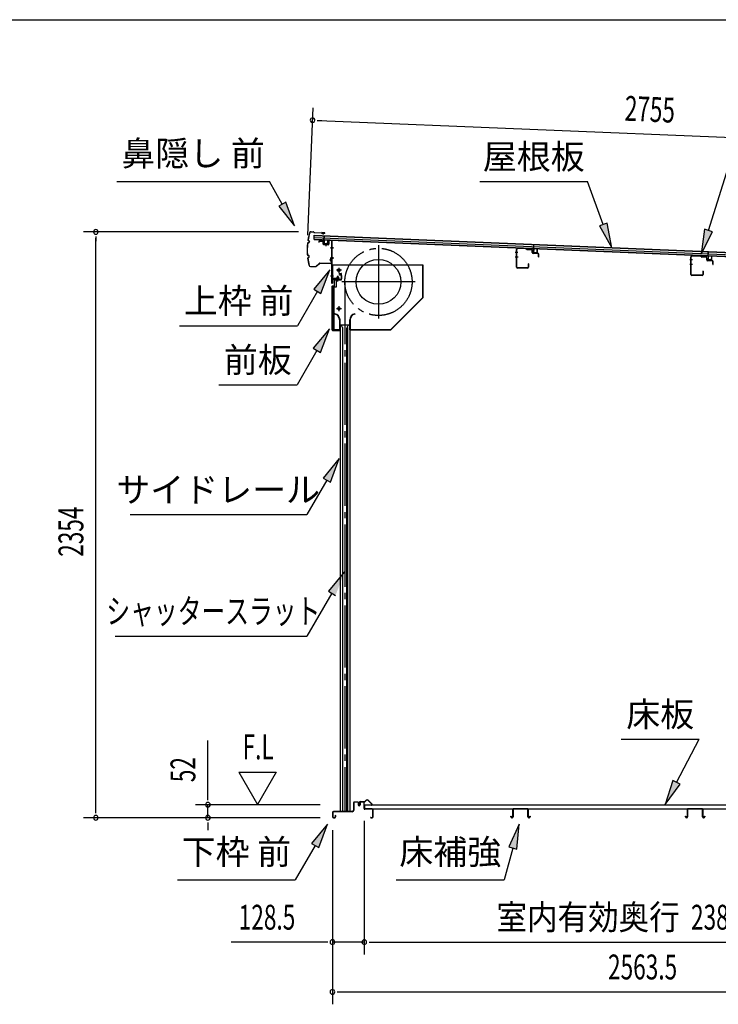
# Model space of a CAD drawing. Extents: x 543 to 20478, y 217 to 14052.
# Drawn here: x 9361 to 12167, y 10095 to 14052 of the extents above; entities that cross this region are included whole.
import ezdxf
from ezdxf.enums import TextEntityAlignment as Align

# ---------------------------------------------------------------- set-up
doc = ezdxf.new("R2010")
doc.units = 0
doc.header["$LTSCALE"] = 50
doc.header["$MEASUREMENT"] = 0
for name, pattern in [('1PL-ML', [23, 20, -1, 1, -1]), ('1PL-S', [4, 2.5, -0.5, 0.5, -0.5]), ('1PL-SL', [6.5, 5, -0.5, 0.5, -0.5]), ('HIDE-LL', [4, 3, -1])]:
    doc.linetypes.add(name, pattern=pattern)
for name, color, linetype in [('HIKIDASHI', 6, 'CONTINUOUS'), ('SUNPOU', 4, 'CONTINUOUS'), ('WAKUSEN-01', 50, 'CONTINUOUS'), ('もや', 2, 'CONTINUOUS'), ('サイドレ-ル', 3, 'CONTINUOUS'), ('シャッタ-', 6, 'CONTINUOUS'), ('スラット', 3, 'CONTINUOUS'), ('上枠前', 2, 'CONTINUOUS'), ('下枠前', 3, 'CONTINUOUS'), ('前板', 2, 'CONTINUOUS'), ('屋根35', 3, 'CONTINUOUS'), ('屋根桟', 5, 'CONTINUOUS'), ('床押さえ', 1, 'CONTINUOUS'), ('床板', 7, 'CONTINUOUS'), ('床補強', 3, 'CONTINUOUS'), ('鼻隠し前', 1, 'CONTINUOUS')]:
    doc.layers.add(name, color=color, linetype=linetype)
doc.styles.add('00', font='ROMANS', dxfattribs={"width": 0.666667, "bigfont": 'BIGFONT'})
doc.styles.add('01', font='ROMANS', dxfattribs={"height": 3, "bigfont": 'BIGFONT'})

msp = doc.modelspace()

# ---------------------------------------------------------------- linework, layer by layer
at = {"layer": 'HIKIDASHI'}
for p, q in [((12127.8, 13205.2), (12322.6, 13828.8)), ((9750.9, 13402.1), (10364.2, 13402.1)), ((10415.9, 13311.3), (10364.2, 13402.1)), ((11209, 13402.1), (11642.3, 13402.1)), ((11705.3, 13229.1), (11642.3, 13402.1)), ((10430.4, 13319.5), (10401.4, 13303)), ((10401.4, 13303), (10465.4, 13224.4)), ((10465.4, 13224.4), (10430.4, 13319.5)), ((11721, 13234.8), (11689.6, 13223.4)), ((11689.6, 13223.4), (11739.5, 13135.1)), ((11739.5, 13135.1), (11721, 13234.8)), ((12111.9, 13210.2), (12098, 13109.8)), ((12098, 13109.8), (12143.7, 13200.3)), ((12143.7, 13200.3), (12111.9, 13210.2)), ((10606.7, 13047.6), (10542.3, 12969.3)), ((10571.2, 12952.6), (10606.7, 13047.6)), ((10556.7, 12961), (10476.8, 12822.6)), ((10542.3, 12969.3), (10571.2, 12952.6)), ((10003.5, 12822.6), (10476.8, 12822.6)), ((10604.8, 12810.3), (10540.3, 12732)), ((10569.2, 12715.3), (10604.8, 12810.3)), ((10554.8, 12723.7), (10474.9, 12585.3)), ((10540.3, 12732), (10569.2, 12715.3)), ((10161.5, 12585.3), (10474.9, 12585.3)), ((10644.6, 12288.5), (10580.2, 12210.2)), ((10609, 12193.6), (10644.6, 12288.5)), ((10594.6, 12201.9), (10514.7, 12063.5)), ((10580.2, 12210.2), (10609, 12193.6)), ((9804.4, 12063.5), (10514.7, 12063.5)), ((10665.8, 11833.7), (10600.9, 11755.8)), ((10600.9, 11755.8), (10629.7, 11738.9)), ((10615.3, 11747.3), (10514.7, 11575.3)), ((9744.1, 11575.3), (10514.7, 11575.3)), ((11777.1, 11161.2), (12090.5, 11161.2)), ((11999.5, 10987.3), (12090.5, 11161.2)), ((11984.7, 10995), (11953.1, 10898.7)), ((11953.1, 10898.7), (12014.2, 10979.6)), ((12014.2, 10979.6), (11984.7, 10995)), ((10598, 10820.1), (10533.6, 10741.8)), ((10562.5, 10725.1), (10598, 10820.1)), ((11367.4, 10820.1), (11325.5, 10727.8)), ((11357.7, 10719.2), (11367.4, 10820.1)), ((10548, 10733.5), (10468.1, 10595.1)), ((10533.6, 10741.8), (10562.5, 10725.1)), ((11341.6, 10723.5), (11307.2, 10595.1)), ((11325.5, 10727.8), (11357.7, 10719.2)), ((9994.8, 10595.1), (10468.1, 10595.1)), ((10873.8, 10595.1), (11307.2, 10595.1))]:
    msp.add_line(p, q, dxfattribs=at)
for points in [[(10401.4, 13303), (10430.4, 13319.5), (10465.4, 13224.4)], [(11689.6, 13223.4), (11721, 13234.8), (11739.5, 13135.1)], [(12111.9, 13210.2), (12143.7, 13200.3), (12098, 13109.8)], [(10571.2, 12952.6), (10542.3, 12969.3), (10606.7, 13047.6)], [(10569.2, 12715.3), (10540.3, 12732), (10604.8, 12810.3)], [(10609, 12193.6), (10580.2, 12210.2), (10644.6, 12288.5)], [(10629.7, 11738.9), (10600.9, 11755.8), (10665.8, 11833.7)], [(11984.7, 10995), (12014.2, 10979.6), (11953.1, 10898.7)], [(10562.5, 10725.1), (10533.6, 10741.8), (10598, 10820.1)], [(11357.7, 10719.2), (11325.5, 10727.8), (11367.4, 10820.1)]]:
    msp.add_solid(points, dxfattribs=at)
at = {"layer": 'SUNPOU'}
for p, q in [((10517.9, 13186.5), (10539.2, 13698.5)), ((10555.8, 13647.8), (10574.6, 13647)), ((10562.1, 13647.5), (13266.4, 13535.4)), ((10481, 13199.4), (9616.8, 13199.4)), ((9666.8, 13180.7), (9666.8, 13161.9)), ((9666.8, 10870.5), (9666.8, 13174.4)), ((10116.8, 10922.7), (10116.8, 11155.6)), ((10241.8, 11028.6), (10316.8, 10898.7)), ((10241.8, 11028.6), (10391.8, 11028.6)), ((10391.8, 11028.6), (10316.8, 10898.7)), ((10116.8, 10916.4), (10116.8, 10935.2)), ((9666.8, 10864.2), (9666.8, 10883)), ((10567.8, 10897.7), (10066.8, 10897.7)), ((10116.8, 10845.5), (10116.8, 10897.7)), ((10567.8, 10845.5), (9616.8, 10845.5)), ((10567.8, 10845.5), (10066.8, 10845.5)), ((10116.8, 10826.7), (10116.8, 10808)), ((10116.8, 10820.5), (10116.8, 10795.5)), ((10745.3, 10833.5), (10745.3, 10295.5)), ((10745.3, 10833.5), (10745.3, 10295.5)), ((10617, 10795.5), (10617, 10095.5)), ((10617, 10795.5), (10617, 10295.5)), ((10592, 10345.5), (10209.9, 10345.5)), ((10598.3, 10345.5), (10579.5, 10345.5)), ((10745.3, 10345.5), (10617, 10345.5)), ((10764.1, 10345.5), (10782.8, 10345.5)), ((10764.1, 10345.5), (10782.8, 10345.5)), ((10770.3, 10345.5), (13108.3, 10345.5)), ((10770.3, 10345.5), (10795.3, 10345.5)), ((10635.8, 10145.5), (10654.5, 10145.5)), ((10642, 10145.5), (13155.5, 10145.5))]:
    msp.add_line(p, q, dxfattribs=at)
for centre, radius, start, end in [((10537.1, 13648.5), 9.37, 357.6256, 177.6256), ((10537.1, 13648.5), 9.37, 177.6256, 357.6256), ((9666.8, 13199.4), 9.38, 90, 270), ((9666.8, 13199.4), 9.38, 270, 90), ((10116.8, 10897.7), 9.38, 90, 270), ((10116.8, 10897.7), 9.38, 270, 90), ((9666.8, 10845.5), 9.38, 90, 270), ((9666.8, 10845.5), 9.38, 270, 90), ((10116.8, 10845.5), 9.38, 90, 270), ((10116.8, 10845.5), 9.38, 270, 90), ((10617, 10345.5), 9.38, 0, 180), ((10617, 10345.5), 9.38, 180, 0), ((10745.3, 10345.5), 9.38, 0, 180), ((10745.3, 10345.5), 9.38, 0, 180), ((10745.3, 10345.5), 9.38, 180, 0), ((10745.3, 10345.5), 9.38, 180, 0), ((10617, 10145.5), 9.38, 0, 180), ((10617, 10145.5), 9.38, 180, 0)]:
    msp.add_arc(centre, radius, start, end, dxfattribs=at)
at = {"layer": 'WAKUSEN-01'}
msp.add_line((542.5, 14052.5), (20477.5, 14052.5), dxfattribs=at)
at = {"layer": 'もや', "color": 6}
for p, q in [((11362.4, 13117.5), (11351.1, 13117.5)), ((11362.6, 13097.5), (11351.3, 13097.5)), ((12063.4, 13088), (12052.1, 13088)), ((12063.6, 13068), (12052.3, 13068))]:
    msp.add_line(p, q, dxfattribs=at)
at = {"layer": 'もや'}
for p, q in [((11356.1, 13057.7), (11356.1, 13129.3)), ((11357.3, 13057.7), (11357.3, 13129.3)), ((11395.3, 13132.2), (11360.5, 13133.5)), ((11395.2, 13131), (11360.5, 13132.3)), ((11398, 13128.6), (11395.9, 13130.7)), ((11398.9, 13129.4), (11396.7, 13131.5)), ((11416.6, 13128.5), (11399.5, 13129.1)), ((11416.5, 13127.3), (11399.5, 13127.9)), ((11419.4, 13117.3), (11419.4, 13124.3)), ((11420.6, 13117.3), (11420.6, 13124.3)), ((11441.6, 13113.6), (11423.5, 13114.3)), ((11441.5, 13112.4), (11423.5, 13113.1)), ((11444.4, 13099.1), (11444.4, 13109.4)), ((11445.6, 13099.1), (11445.6, 13109.4)), ((12057.1, 13028.2), (12057.1, 13099.8)), ((12058.3, 13028.2), (12058.3, 13099.8)), ((12096.3, 13102.7), (12061.5, 13104)), ((12096.2, 13101.5), (12061.5, 13102.8)), ((12099, 13099.1), (12096.9, 13101.2)), ((12099.9, 13099.9), (12097.7, 13102)), ((12117.6, 13099), (12100.5, 13099.6)), ((12117.5, 13097.8), (12100.5, 13098.4)), ((11403.9, 13070.9), (11403.9, 13057.7)), ((11405.1, 13070.9), (11405.1, 13057.7)), ((12120.4, 13087.8), (12120.4, 13094.8)), ((12121.6, 13087.8), (12121.6, 13094.8)), ((12142.6, 13084.1), (12124.5, 13084.8)), ((12142.5, 13082.9), (12124.5, 13083.6)), ((12145.4, 13069.6), (12145.4, 13079.9)), ((12146.6, 13069.6), (12146.6, 13079.9)), ((11400.9, 13054.7), (11360.3, 13054.7)), ((11400.9, 13053.5), (11360.3, 13053.5)), ((12101.9, 13025.2), (12061.3, 13025.2)), ((12101.9, 13024), (12061.3, 13024)), ((12104.9, 13041.4), (12104.9, 13028.2)), ((12106.1, 13041.4), (12106.1, 13028.2))]:
    msp.add_line(p, q, dxfattribs=at)
for centre, radius, start, end in [((11360.3, 13129.3), 4.2, 90, 180), ((11360.3, 13129.3), 3, 90, 180), ((11395.2, 13130), 1, 45, 87.8524), ((11395.2, 13130), 2.2, 45, 87.8524), ((11399.6, 13130.1), 2.2, 225, 267.9), ((11399.6, 13130.1), 1, 225, 267.9), ((11416.4, 13124.3), 3, 0, 87.9), ((11416.4, 13124.3), 4.2, 0, 87.9), ((11423.6, 13117.3), 4.2, 180, 267.9), ((11423.6, 13117.3), 3, 180, 267.9), ((11441.4, 13109.4), 3, 0, 87.9), ((11441.4, 13109.4), 4.2, 0, 87.9), ((11445, 13099.1), 0.6, 180, 0), ((12061.3, 13099.8), 4.2, 90, 180), ((12061.3, 13099.8), 3, 90, 180), ((12096.2, 13100.5), 1, 45, 87.8524), ((12096.2, 13100.5), 2.2, 45, 87.8524), ((12100.6, 13100.6), 2.2, 225, 267.9), ((12100.6, 13100.6), 1, 225, 267.9), ((12117.4, 13094.8), 3, 0, 87.9), ((12117.4, 13094.8), 4.2, 0, 87.9), ((11404.5, 13070.9), 0.6, 0, 180), ((12124.6, 13087.8), 4.2, 180, 267.9), ((12124.6, 13087.8), 3, 180, 267.9), ((12142.4, 13079.9), 3, 0, 87.9), ((12142.4, 13079.9), 4.2, 0, 87.9), ((12146, 13069.6), 0.6, 180, 0), ((11360.3, 13057.7), 4.2, 180, 270), ((11360.3, 13057.7), 3, 180, 270), ((11400.9, 13057.7), 4.2, 270, 0), ((11400.9, 13057.7), 3, 270, 0), ((12061.3, 13028.2), 4.2, 180, 270), ((12061.3, 13028.2), 3, 180, 270), ((12101.9, 13028.2), 4.2, 270, 0), ((12101.9, 13028.2), 3, 270, 0), ((12105.5, 13041.4), 0.6, 0, 180)]:
    msp.add_arc(centre, radius, start, end, dxfattribs=at)
at = {"layer": 'サイドレ-ル'}
for p, q in [((10647.6, 12825.8), (10647.6, 10870.5)), ((10647.6, 12825.8), (10686.6, 12825.8)), ((10658.8, 12812.4), (10652.1, 12825.8)), ((10675.4, 12812.4), (10682.1, 12825.8)), ((10686.6, 12825.8), (10686.6, 10870.5)), ((10657.1, 12815.8), (10657.1, 10870.5)), ((10658.8, 10870.5), (10658.8, 12812.4)), ((10675.4, 10870.5), (10675.4, 12812.4)), ((10677.1, 12815.8), (10677.1, 10870.5)), ((10686.6, 10870.5), (10647.6, 10870.5))]:
    msp.add_line(p, q, dxfattribs=at)
at = {"layer": 'シャッタ-', "color": 6, "linetype": '1PL-ML'}
for p, q in [((10802.1, 13146.3), (10802.1, 12851.3)), ((10643.1, 13055.8), (10643.1, 13035.8)), ((10949.6, 12998.8), (10654.6, 12998.8)), ((10643.1, 12900.8), (10643.1, 12880.8))]:
    msp.add_line(p, q, dxfattribs=at)
at = {"layer": 'シャッタ-'}
for p, q in [((10982.1, 13065.8), (10617.1, 13065.8)), ((10617.1, 13065.8), (10617.1, 13013.8)), ((10980.5, 12936.4), (10980.5, 13065.8)), ((10982.1, 12935.8), (10982.1, 13065.8)), ((10617.1, 13013.8), (10632.1, 13013.8)), ((10632.1, 13013.8), (10632.1, 12977.8)), ((10619.1, 12977.8), (10619.1, 12805.8)), ((10632.1, 12977.8), (10619.1, 12977.8)), ((10851.5, 12807.4), (10980.5, 12936.4)), ((10852.1, 12805.8), (10982.1, 12935.8)), ((10627.1, 12870.8), (10626.8, 12869.2)), ((10707.1, 12870.8), (10707.4, 12869.2)), ((10646, 12845.7), (10646, 12807.4)), ((10647.6, 12805.8), (10647.6, 12845.8)), ((10686.6, 12805.8), (10686.6, 12845.8)), ((10688.2, 12845.7), (10688.2, 12807.4)), ((10619.1, 12807.4), (10646, 12807.4)), ((10619.1, 12805.8), (10647.6, 12805.8)), ((10686.6, 12805.8), (10852.1, 12805.8)), ((10688.2, 12807.4), (10851.5, 12807.4))]:
    msp.add_line(p, q, dxfattribs=at)
at = {"layer": 'シャッタ-', "color": 6}
for p, q in [((10653.1, 13045.8), (10633.1, 13045.8)), ((10653.1, 12890.8), (10633.1, 12890.8))]:
    msp.add_line(p, q, dxfattribs=at)
at = {"layer": 'シャッタ-'}
for centre, radius in [((10802.1, 12998.8), 90), ((10643.1, 13045.8), 5), ((10643.1, 12890.8), 5)]:
    msp.add_circle(centre, radius, dxfattribs=at)
for centre, radius, start, end in [((10622, 12845.7), 24, 0.2232, 78.4874), ((10622, 12845.7), 25.6, 0.2161, 78.4874), ((10712.2, 12845.7), 25.6, 101.5126, 179.7839), ((10712.2, 12845.7), 24, 101.5126, 179.7768)]:
    msp.add_arc(centre, radius, start, end, dxfattribs=at)
at = {"layer": 'スラット', "color": 6, "linetype": '1PL-SL'}
msp.add_line((10667.1, 12998.8), (10667.1, 10870.5), dxfattribs=at)
msp.add_circle((10802.1, 12998.8), 135, dxfattribs=at)
at = {"layer": '上枠前'}
for p, q in [((10563.1, 13161.1), (10563.1, 13158.3)), ((10563.1, 13158.3), (10564.1, 13158.3)), ((10564.1, 13158.3), (10564.1, 13161.1)), ((10566.3, 13164.1), (10577.3, 13163.5)), ((10566.3, 13163.1), (10577.2, 13162.5)), ((10579.1, 13160.5), (10579.1, 13151.3)), ((10580.1, 13160.5), (10580.1, 13151.3)), ((10581, 13149.3), (10600, 13148.1)), ((10581.1, 13150.3), (10600.1, 13149.1)), ((10590.6, 13152.1), (10590.6, 13142.8)), ((10601.1, 13163.8), (10601.1, 13150.1)), ((10602.1, 13163.8), (10602.1, 13150.1)), ((10604.2, 13165.8), (10613.3, 13165.2)), ((10604.3, 13166.8), (10613.3, 13166.2)), ((10615, 12993.8), (10615, 13163.3)), ((10616, 12993.8), (10616, 13163.3)), ((10620.4, 13136.2), (10609.4, 13136.2)), ((10609.7, 13136.2), (10620.7, 13136.2)), ((10620.9, 13136.2), (10609.9, 13136.2)), ((10610, 13136.2), (10621, 13136.2)), ((10610.9, 13136.2), (10619.7, 13136.2)), ((10610, 13096.2), (10621, 13096.2)), ((10610, 13093.8), (10621, 13093.8)), ((10610, 13022.8), (10621, 13022.8)), ((10639, 13002), (10639, 13022.8)), ((10650, 13026.8), (10646, 13026.8)), ((10646, 13025.8), (10646, 13026.8)), ((10650, 13025.8), (10646, 13025.8)), ((10652, 13023.8), (10652, 13010.8)), ((10653, 13023.8), (10653, 13010.8)), ((10653, 13021.9), (10653, 13012.6)), ((10617, 13005.8), (10617, 12993.8)), ((10650, 13008.8), (10619, 13008.8)), ((10650, 13008.8), (10619, 13008.8)), ((10650, 13007.8), (10619, 13007.8)), ((10633.3, 13007.3), (10633.8, 13007.8)), ((10644.8, 13007.3), (10633.3, 13007.3)), ((10644.3, 13010.1), (10633.8, 13010.1)), ((10633.8, 13008.8), (10644.2, 13008.8)), ((10633.8, 13008.6), (10633.8, 13007.8)), ((10644.2, 13008.6), (10633.8, 13008.6)), ((10634.5, 13017.1), (10634.5, 13010.1)), ((10642.5, 13018.1), (10635.5, 13018.1)), ((10636, 13018.1), (10636, 13007.3)), ((10637, 13018.1), (10637, 13007.3)), ((10641, 13018.1), (10641, 13007.3)), ((10642, 13018.1), (10642, 13007.3)), ((10643.5, 13010.1), (10643.5, 13017.1)), ((10644.2, 13007.8), (10644.2, 13008.6)), ((10644.8, 13007.3), (10644.2, 13007.8))]:
    msp.add_line(p, q, dxfattribs=at)
at = {"layer": '上枠前', "color": 6, "linetype": '1PL-S'}
msp.add_line((10610.1, 13022.8), (10621.1, 13022.8), dxfattribs=at)
at = {"layer": '上枠前'}
for centre, radius, start, end in [((10566.1, 13161.1), 3, 86.5, 180), ((10566.1, 13161.1), 2, 86.5, 180), ((10577.1, 13160.5), 2, 0, 86.5), ((10577.1, 13160.5), 3, 0, 86.5), ((10581.1, 13151.3), 2, 180, 266.5), ((10581.1, 13151.3), 1, 180, 266.5), ((10600.1, 13150.1), 2, 266.5, 0), ((10600.1, 13150.1), 1, 266.5, 0), ((10604.1, 13163.8), 3, 86.5, 180), ((10604.1, 13163.8), 2, 86.5, 180), ((10613, 13163.3), 2, 0, 84.3595), ((10613, 13163.3), 3, 0, 84.3595), ((10650, 13023.8), 3, 0, 90), ((10650, 13023.8), 2, 0, 90), ((10616, 12993.8), 1, 180, 0), ((10619, 13005.8), 3, 90, 180), ((10619, 13005.8), 2, 90, 180), ((10633.8, 13009.3), 0.75, 90, 270), ((10635.5, 13017.1), 1, 90, 180), ((10642.5, 13017.1), 1, 0, 90), ((10644.3, 13009.3), 0.75, 270, 90), ((10650, 13010.8), 2, 270, 0), ((10650, 13010.8), 3, 270, 0)]:
    msp.add_arc(centre, radius, start, end, dxfattribs=at)
at = {"layer": '下枠前'}
for p, q in [((10701.8, 10905.8), (10701.8, 10875.5)), ((10703, 10905.8), (10703, 10875.5)), ((10705, 10909), (10718.5, 10909)), ((10719.6, 10907.8), (10705, 10907.8)), ((10718.5, 10909), (10719.6, 10909)), ((10720.6, 10906.8), (10720.6, 10897)), ((10721.8, 10906.8), (10721.8, 10897)), ((10726.8, 10907.3), (10726.8, 10899)), ((10726.8, 10902.1), (10726.8, 10897)), ((10728, 10907.3), (10728, 10897)), ((10743.1, 10909.5), (10729, 10909.5)), ((10741.3, 10908.3), (10729, 10908.3)), ((10743.1, 10908.3), (10730.5, 10908.3)), ((10744.1, 10882.5), (10744.1, 10907.3)), ((10745.3, 10882.5), (10745.3, 10907.3)), ((10617.8, 10867.3), (10617.8, 10848.7)), ((10619, 10867.3), (10619, 10848.7)), ((10696.8, 10870.5), (10621, 10870.5)), ((10696.8, 10869.3), (10621, 10869.3)), ((10621, 10846.7), (10626.6, 10846.7)), ((10621, 10846.7), (10626.6, 10846.7)), ((10621, 10845.5), (10626.6, 10845.5)), ((10621, 10845.5), (10626.6, 10845.5)), ((10628.6, 10854.4), (10628.6, 10848.7)), ((10629.8, 10854.4), (10629.8, 10848.7)), ((10695.2, 10870.5), (10654.5, 10870.5)), ((10777.1, 10880.5), (10747.3, 10880.5)), ((10748.3, 10879.3), (10747.3, 10879.3)), ((10777.1, 10879.3), (10748.3, 10879.3)), ((10770.9, 10846.7), (10777.1, 10846.7)), ((10770.9, 10845.5), (10777.1, 10845.5)), ((10779.1, 10848.7), (10779.1, 10877.3)), ((10780.3, 10848.7), (10780.3, 10877.3)), ((10780.3, 10848.7), (10780.3, 10877.3))]:
    msp.add_line(p, q, dxfattribs=at)
for centre, radius, start, end in [((10705, 10905.8), 3.2, 90, 180), ((10705, 10905.8), 2, 90, 180), ((10719.6, 10906.8), 2.2, 0, 90), ((10719.6, 10906.8), 1, 0, 90), ((10724.3, 10897), 3.7, 180, 270), ((10724.3, 10897), 2.5, 180, 270), ((10724.3, 10897), 2.5, 270, 0), ((10724.3, 10897), 3.7, 270, 0), ((10729, 10907.3), 2.2, 90, 180), ((10729, 10907.3), 1, 90, 180), ((10743.1, 10907.3), 2.2, 0, 90), ((10743.1, 10907.3), 1, 0, 90), ((10747.3, 10882.5), 3.2, 180, 270), ((10747.3, 10882.5), 2, 180, 270), ((10621, 10867.3), 3.2, 90, 180), ((10621, 10848.7), 3.2, 180, 270), ((10621, 10848.7), 3.2, 180, 270), ((10621, 10867.3), 2, 90, 180), ((10621, 10848.7), 2, 180, 270), ((10621, 10848.7), 2, 180, 270), ((10626.6, 10848.7), 3.2, 270, 0), ((10626.6, 10848.7), 2, 270, 0), ((10629.2, 10854.4), 0.6, 90, 180), ((10629.2, 10854.4), 0.6, 0, 90), ((10696.8, 10875.5), 5, 270, 0), ((10696.8, 10875.5), 6.2, 270, 0), ((10770.9, 10846.1), 0.6, 90, 180), ((10770.9, 10846.1), 0.6, 180, 270), ((10777.1, 10877.3), 3.2, 0, 90), ((10777.1, 10848.7), 2, 270, 0), ((10777.1, 10848.7), 3.2, 270, 0), ((10777.1, 10877.3), 2, 0, 84.2608)]:
    msp.add_arc(centre, radius, start, end, dxfattribs=at)
at = {"layer": '下枠前', "color": 6, "linetype": 'HIDE-LL'}
msp.add_arc((10777.1, 10877.3), 2, 84.2608, 90, dxfattribs=at)
at = {"layer": '前板', "color": 2}
for p, q in [((10643.5, 13033), (10652, 13033)), ((10643.5, 13033), (10643.5, 13032.5)), ((10643.5, 13032.5), (10652, 13032.5)), ((10653, 13008.5), (10653, 13031.5)), ((10653.5, 13008.5), (10653.5, 13031.5)), ((10616, 12805.5), (10616, 12981)), ((10616, 12980), (10621, 12980)), ((10616.5, 12981), (10616.5, 12980)), ((10616.5, 12806), (10616.5, 12980)), ((10617.5, 12982.5), (10624, 12982.5)), ((10617.5, 12982), (10624, 12982)), ((10625, 12983.5), (10625, 13006)), ((10625.5, 12983.5), (10625.5, 13006)), ((10626.5, 13007.5), (10652, 13007.5)), ((10626.5, 13007), (10652, 13007)), ((10639, 13000.3), (10639, 13011.6)), ((10624, 12809), (10624, 12977)), ((10616, 12806), (10621, 12806)), ((10616.5, 12806), (10616.5, 12805.5)), ((10617.5, 12804.5), (10645.4, 12804.5)), ((10617.5, 12804), (10620, 12804)), ((10617.6, 12804), (10645.4, 12804)), ((10622.5, 12804), (10622.5, 12804.5)), ((10625, 12807.1), (10625, 12801.5)), ((10627.5, 12804), (10627.5, 12804.5)), ((10637.9, 12804.5), (10637.9, 12805)), ((10637.9, 12805), (10645.4, 12805))]:
    msp.add_line(p, q, dxfattribs=at)
for centre, radius, start, end in [((10652, 13031.5), 1.5, 0, 90), ((10652, 13031.5), 1, 0, 90), ((10617.5, 12981), 1.5, 90, 180), ((10617.5, 12981), 1, 90, 180), ((10621, 12977), 3, 0, 90), ((10624, 12983.5), 1, 270, 0), ((10624, 12983.5), 1.5, 270, 0), ((10626.5, 13006), 1.5, 90, 180), ((10626.5, 13006), 1, 90, 180), ((10652, 13008.5), 1.5, 270, 0), ((10652, 13008.5), 1, 270, 0), ((10617.5, 12805.5), 1.5, 180, 270), ((10617.5, 12805.5), 1, 180, 270), ((10621, 12809), 3, 270, 0), ((10645.4, 12804.5), 0.5, 270, 90)]:
    msp.add_arc(centre, radius, start, end, dxfattribs=at)
at = {"layer": '屋根35'}
for p, q in [((10543.3, 13168.8), (10544, 13186.7)), ((10543.3, 13168.8), (10544, 13186.7)), ((10544, 13186.7), (13239.2, 13075)), ((10544, 13185.2), (13214.2, 13074.5)), ((10543.3, 13170.3), (13213.6, 13059.5)), ((10543.3, 13168.8), (13238.5, 13057)), ((10543.6, 13176.7), (13213.8, 13066))]:
    msp.add_line(p, q, dxfattribs=at)
at = {"layer": '屋根桟', "color": 2}
for p, q in [((10583.2, 13166.8), (10583.9, 13183.6)), ((10583.9, 13183.6), (10584.9, 13183.5)), ((10584.2, 13165.1), (10584.9, 13183.5)), ((10563.2, 13166.9), (10563.3, 13167.9)), ((10563.2, 13166.9), (10582.2, 13166.1)), ((10563.3, 13167.9), (10582.3, 13167.1)), ((10566.2, 13166.9), (10567.9, 13165.7)), ((10566.8, 13167.7), (10568.5, 13166.5)), ((10570.6, 13165.7), (10574.6, 13165.5)), ((10570.6, 13164.7), (10574.6, 13164.5)), ((10578.6, 13167.2), (10576.9, 13166.1)), ((10579.2, 13166.4), (10577.4, 13165.3)), ((10583.2, 13165.1), (10582.6, 13152.1)), ((10584.2, 13165.1), (10583.6, 13152.1)), ((10584.5, 13150), (10596.5, 13149.5)), ((10584.6, 13151), (10596.6, 13150.5)), ((10586.9, 13150.9), (10587, 13152.7)), ((10587, 13152.7), (10594.4, 13152.4)), ((10588.1, 13150.9), (10588.2, 13152.7)), ((10593.1, 13150.7), (10593.2, 13152.5)), ((10594.3, 13150.6), (10594.4, 13152.4)), ((10597.6, 13151.5), (10598.2, 13164.5)), ((10598.2, 13164.5), (10599.2, 13164.4)), ((10598.6, 13151.4), (10599.2, 13164.4)), ((11425, 13131.9), (11425.7, 13148.7)), ((11425.7, 13148.7), (11426.7, 13148.6)), ((11425.9, 13130.2), (11426.7, 13148.6)), ((11405, 13133), (11424, 13132.2)), ((11405, 13132), (11405, 13133)), ((11405, 13132), (11424, 13131.2)), ((11407.9, 13132), (11409.6, 13130.8)), ((11408.5, 13132.8), (11410.2, 13131.6)), ((11412.4, 13130.8), (11416.4, 13130.6)), ((11412.4, 13129.8), (11416.3, 13129.6)), ((11420.4, 13132.3), (11418.6, 13131.2)), ((11420.9, 13131.4), (11419.1, 13130.4)), ((11424.9, 13130.2), (11424.4, 13117.2)), ((11425.9, 13130.2), (11425.4, 13117.2)), ((11426.3, 13115.1), (11438.3, 13114.6)), ((11426.4, 13116.1), (11438.4, 13115.6)), ((11428.7, 13116), (11428.7, 13117.8)), ((11428.7, 13117.8), (11436.1, 13117.5)), ((11429.9, 13116), (11429.9, 13117.8)), ((11434.9, 13115.8), (11434.9, 13117.6)), ((11436.1, 13115.7), (11436.1, 13117.5)), ((11439.4, 13116.6), (11439.9, 13129.6)), ((11439.9, 13129.6), (11440.9, 13129.5)), ((11440.4, 13116.5), (11440.9, 13129.5)), ((12105.9, 13104), (12124.9, 13103.2)), ((12105.9, 13103), (12105.9, 13104)), ((12105.9, 13103), (12124.9, 13102.2)), ((12108.8, 13102.9), (12110.5, 13101.7)), ((12109.4, 13103.7), (12111.1, 13102.5)), ((12113.3, 13101.7), (12117.3, 13101.6)), ((12113.3, 13100.7), (12117.2, 13100.6)), ((12121.3, 13103.2), (12119.5, 13102.2)), ((12121.8, 13102.4), (12120, 13101.3)), ((12125.8, 13101.1), (12125.3, 13088.1)), ((12125.9, 13102.9), (12126.6, 13119.6)), ((12126.8, 13101.1), (12126.3, 13088.1)), ((12126.6, 13119.6), (12127.6, 13119.6)), ((12126.8, 13101.1), (12127.6, 13119.6)), ((12140.3, 13087.5), (12140.8, 13100.5)), ((12140.8, 13100.5), (12141.8, 13100.5)), ((12141.3, 13087.5), (12141.8, 13100.5)), ((12127.2, 13086.1), (12139.2, 13085.6)), ((12127.3, 13087.1), (12139.2, 13086.6)), ((12129.6, 13087), (12129.6, 13088.8)), ((12129.6, 13088.8), (12137, 13088.5)), ((12130.8, 13086.9), (12130.8, 13088.7)), ((12135.8, 13086.7), (12135.8, 13088.5)), ((12137, 13086.7), (12137, 13088.5))]:
    msp.add_line(p, q, dxfattribs=at)
for centre, radius, start, end in [((10570.8, 13169.7), 5, 233.9356, 267.6256), ((10570.8, 13169.7), 4, 233.9356, 267.6256), ((10574.8, 13169.5), 4, 267.6256, 301.3157), ((10574.8, 13169.5), 5, 267.6256, 301.3157), ((10582.2, 13165.1), 1, 357.6256, 87.6256), ((10582.2, 13165.1), 2, 357.6256, 87.6256), ((10584.6, 13152), 2, 177.6256, 267.6256), ((10584.6, 13152), 1, 177.6256, 267.6256), ((10587.1, 13150.9), 1, 267.6256, 357.6256), ((10594.1, 13150.6), 1, 177.6256, 267.6256), ((10596.6, 13151.5), 2, 267.6256, 357.6256), ((10596.6, 13151.5), 1, 267.6256, 357.6256), ((11412.6, 13134.8), 5, 233.9356, 267.6256), ((11412.6, 13134.8), 4, 233.9356, 267.6256), ((11416.6, 13134.6), 5, 267.6256, 301.3157), ((11416.6, 13134.6), 4, 267.6256, 301.3157), ((11423.9, 13130.2), 2, 357.6256, 87.6256), ((11423.9, 13130.2), 1, 357.6256, 87.6256), ((11426.4, 13117.1), 2, 177.6256, 267.6256), ((11426.4, 13117.1), 1, 177.6256, 267.6256), ((11428.9, 13116), 1, 267.6256, 357.6256), ((11435.9, 13115.7), 1, 177.6256, 267.6256), ((11438.4, 13116.6), 2, 267.6256, 357.6256), ((11438.4, 13116.6), 1, 267.6256, 357.6256), ((12113.5, 13105.7), 5, 233.9356, 267.6256), ((12113.5, 13105.7), 4, 233.9356, 267.6256), ((12117.4, 13105.6), 5, 267.6256, 301.3157), ((12117.4, 13105.6), 4, 267.6256, 301.3157), ((12124.8, 13101.2), 2, 357.6256, 87.6256), ((12124.8, 13101.2), 1, 357.6256, 87.6256), ((12127.3, 13088.1), 2, 177.6256, 267.6256), ((12127.3, 13088.1), 1, 177.6256, 267.6256), ((12129.8, 13087), 1, 267.6256, 357.6256), ((12136.8, 13086.7), 1, 177.6256, 267.6256), ((12139.3, 13087.6), 2, 267.6256, 357.6256), ((12139.3, 13087.6), 1, 267.6256, 357.6256)]:
    msp.add_arc(centre, radius, start, end, dxfattribs=at)
at = {"layer": '床押さえ'}
for p, q in [((10725.3, 10904.3), (10725.3, 10907.5)), ((10725.3, 10904.3), (10726.1, 10904.3)), ((10725.9, 10904.3), (10726.1, 10904.3)), ((10726.1, 10904.3), (10726.1, 10907.5)), ((10728.1, 10910.3), (10746.5, 10910.3)), ((10728.1, 10909.5), (10746.5, 10909.5)), ((10747.9, 10910.9), (10752.6, 10915.6)), ((10748.5, 10910.3), (10753.2, 10915)), ((10760.3, 10915), (10775.8, 10899.5)), ((10760.8, 10915.6), (10776.4, 10900.1)), ((10774.4, 10896.1), (10769.2, 10896.1)), ((10769.2, 10896.1), (10769.2, 10895.3)), ((10774.4, 10895.3), (10769.2, 10895.3))]:
    msp.add_line(p, q, dxfattribs=at)
for centre, radius, start, end in [((10728.1, 10907.5), 2.8, 90, 180), ((10728.1, 10907.5), 2, 90, 180), ((10746.5, 10912.3), 2, 270, 315), ((10746.5, 10912.3), 2.8, 270, 315), ((10756.7, 10911.5), 5.8, 45, 135), ((10756.7, 10911.5), 5, 45, 135), ((10774.4, 10898.1), 2.8, 270, 45), ((10774.4, 10898.1), 2, 270, 45)]:
    msp.add_arc(centre, radius, start, end, dxfattribs=at)
at = {"layer": '床板'}
for p, q in [((10746.6, 10897.7), (13132.1, 10897.7)), ((10746.6, 10897.7), (10746.6, 10880.7)), ((10746.6, 10880.7), (13132.1, 10880.7))]:
    msp.add_line(p, q, dxfattribs=at)
at = {"layer": '床補強'}
for p, q in [((11334, 10849.2), (11334, 10851.5)), ((11334, 10851.5), (11335.2, 10851.5)), ((11335.2, 10851.5), (11335.2, 10849.2)), ((11337.7, 10846.7), (11339.3, 10846.7)), ((11339.3, 10845.5), (11337.7, 10845.5)), ((11341.8, 10849.2), (11341.8, 10878)), ((11343, 10866.7), (11341.8, 10866.7)), ((11343, 10878), (11343, 10849.2)), ((11345.5, 10881.7), (11400.1, 10881.7)), ((11400.1, 10880.5), (11345.5, 10880.5)), ((11402.6, 10849.2), (11402.6, 10878)), ((11403.8, 10866.7), (11402.6, 10866.7)), ((11403.8, 10878), (11403.8, 10849.2)), ((11406.3, 10846.7), (11407.9, 10846.7)), ((11407.9, 10845.5), (11406.3, 10845.5)), ((11410.4, 10849.2), (11410.4, 10851.5)), ((11410.4, 10851.5), (11411.6, 10851.5)), ((11411.6, 10851.5), (11411.6, 10849.2)), ((12035, 10849.2), (12035, 10851.5)), ((12035, 10851.5), (12036.2, 10851.5)), ((12036.2, 10851.5), (12036.2, 10849.2)), ((12038.7, 10846.7), (12040.3, 10846.7)), ((12040.3, 10845.5), (12038.7, 10845.5)), ((12042.8, 10849.2), (12042.8, 10878)), ((12044, 10866.7), (12042.8, 10866.7)), ((12044, 10878), (12044, 10849.2)), ((12046.5, 10881.7), (12101.1, 10881.7)), ((12101.1, 10880.5), (12046.5, 10880.5)), ((12103.6, 10849.2), (12103.6, 10878)), ((12104.8, 10866.7), (12103.6, 10866.7)), ((12104.8, 10878), (12104.8, 10849.2)), ((12107.3, 10846.7), (12108.9, 10846.7)), ((12108.9, 10845.5), (12107.3, 10845.5)), ((12111.4, 10849.2), (12111.4, 10851.5)), ((12111.4, 10851.5), (12112.6, 10851.5)), ((12112.6, 10851.5), (12112.6, 10849.2))]:
    msp.add_line(p, q, dxfattribs=at)
for centre, radius, start, end in [((11337.7, 10849.2), 3.7, 180, 270), ((11337.7, 10849.2), 2.5, 180, 270), ((11339.3, 10849.2), 2.5, 270, 0), ((11339.3, 10849.2), 3.7, 270, 0), ((11345.5, 10878), 3.7, 90, 180), ((11345.5, 10878), 2.5, 90, 180), ((11400.1, 10878), 3.7, 0, 90), ((11400.1, 10878), 2.5, 0, 90), ((11406.3, 10849.2), 3.7, 180, 270), ((11406.3, 10849.2), 2.5, 180, 270), ((11407.9, 10849.2), 2.5, 270, 0), ((11407.9, 10849.2), 3.7, 270, 0), ((12038.7, 10849.2), 3.7, 180, 270), ((12038.7, 10849.2), 2.5, 180, 270), ((12040.3, 10849.2), 2.5, 270, 0), ((12040.3, 10849.2), 3.7, 270, 0), ((12046.5, 10878), 3.7, 90, 180), ((12046.5, 10878), 2.5, 90, 180), ((12101.1, 10878), 3.7, 0, 90), ((12101.1, 10878), 2.5, 0, 90), ((12107.3, 10849.2), 3.7, 180, 270), ((12107.3, 10849.2), 2.5, 180, 270), ((12108.9, 10849.2), 2.5, 270, 0), ((12108.9, 10849.2), 3.7, 270, 0)]:
    msp.add_arc(centre, radius, start, end, dxfattribs=at)
at = {"layer": '鼻隠し前'}
for p, q in [((10531.1, 13200.4), (10540.6, 13200.3)), ((10531.1, 13200.4), (10540.6, 13200.3)), ((10531.1, 13199.9), (10540.6, 13199.8)), ((10542.3, 13198.9), (10542.9, 13197.8)), ((10542.7, 13199.1), (10543.3, 13198.1)), ((10545, 13197.2), (10585.4, 13196.5)), ((10545, 13196.7), (10585.4, 13196)), ((10574.8, 13192.9), (10575, 13193.3)), ((10578.7, 13191.3), (10574.8, 13192.9)), ((10585.4, 13196.5), (10574.9, 13196.6)), ((10578.9, 13191.7), (10575, 13193.3)), ((10580.6, 13191.8), (10585.9, 13194.1)), ((10586.2, 13193.7), (10580.9, 13191.4)), ((10519.2, 13156), (10522.2, 13156.6)), ((10519.3, 13155.6), (10522.3, 13156.1)), ((10520.4, 13164.8), (10523.2, 13163.5)), ((10520.6, 13165.3), (10523.4, 13163.9)), ((10524.2, 13161.4), (10523.8, 13158.3)), ((10524.7, 13161.3), (10524.3, 13158.2)), ((10518.2, 13105.3), (10521.3, 13104.6)), ((10518.4, 13105.8), (10521.4, 13105.1)), ((10519.1, 13096.5), (10522, 13097.7)), ((10523.1, 13099.7), (10522.8, 13102.9)), ((10523.6, 13099.8), (10523.3, 13102.9)), ((10519.4, 13096), (10522.2, 13097.3)), ((10528.6, 13061), (10534.4, 13060.9)), ((10528.6, 13060.5), (10534.4, 13060.4)), ((10528.6, 13060.5), (10549.4, 13060.1)), ((10534.4, 13060.9), (10549.4, 13060.6)), ((10550.8, 13061.1), (10564.7, 13073.6)), ((10551.1, 13060.7), (10565.1, 13073.3)), ((10566.2, 13074.3), (10580.7, 13074)), ((10566.2, 13074.3), (10610.8, 13073.5)), ((10566.4, 13073.8), (10580.7, 13073.5)), ((10566.4, 13073.8), (10610.8, 13073)), ((10607.7, 13085.6), (10609.4, 13081.8)), ((10610, 13093.2), (10607.8, 13087.8)), ((10608.2, 13087.6), (10610.5, 13092.9)), ((10608.2, 13085.8), (10609.8, 13082)), ((10609.4, 13081.8), (10609.8, 13082)), ((10612.3, 13092.4), (10612.9, 13075.5)), ((10613.4, 13075.6), (10612.8, 13092.4)), ((10612.9, 13089.6), (10613.4, 13075.6))]:
    msp.add_line(p, q, dxfattribs=at)
for centre, radius, start, end in [((10765.6, 13126.2), 250, 163.6602, 170.5968), ((10765.6, 13126.2), 249.5, 163.6602, 170.5855), ((10531, 13194.9), 5.5, 88.9561, 163.6602), ((10531, 13194.9), 5, 88.9561, 163.6602), ((10540.6, 13197.8), 2.5, 32.6462, 88.9561), ((10540.6, 13197.8), 2, 32.6462, 88.9561), ((10545, 13199.2), 2.5, 212.6462, 268.9561), ((10545, 13199.2), 2, 212.6462, 268.9561), ((10579.6, 13193.6), 2.5, 247.1547, 299.2823), ((10579.6, 13193.6), 2, 247.1547, 299.2823), ((10585.4, 13195), 1.5, 304.4938, 88.9561), ((10585.4, 13195), 1, 304.4938, 88.9561), ((10765.6, 13126.2), 250, 173.5312, 184.3839), ((10765.6, 13126.2), 249.5, 173.5425, 184.37), ((10519.6, 13153.6), 2.5, 100.4987, 162.8919), ((10519.6, 13153.6), 2, 100.4987, 161.6311), ((10521.5, 13167.1), 2.5, 181.2429, 243.6288), ((10521.5, 13167.1), 2, 182.5046, 243.6288), ((10521.8, 13158.6), 2, 280.4987, 352.0638), ((10521.8, 13158.6), 2.5, 280.4987, 352.0638), ((10522.3, 13161.7), 2, 352.0638, 63.6288), ((10522.3, 13161.7), 2.5, 352.0638, 63.6288), ((10518.8, 13107.7), 2.5, 195.0203, 257.4135), ((10518.8, 13107.7), 2, 196.2811, 257.4135), ((10520.8, 13102.6), 2, 5.8484, 77.4135), ((10520.8, 13102.6), 2.5, 5.8484, 77.4135), ((10521.1, 13099.5), 2, 294.2834, 5.8484), ((10521.1, 13099.5), 2.5, 294.2834, 5.8484), ((10520.2, 13094.2), 2.5, 114.2834, 176.6693), ((10765.6, 13126.2), 250, 187.3144, 194.252), ((10520.2, 13094.2), 2, 114.2834, 175.4076), ((10765.6, 13126.2), 249.5, 187.3276, 194.252), ((10765.6, 13126.2), 249.5, 187.3276, 194.252), ((10528.7, 13066), 5.5, 194.252, 268.9561), ((10528.7, 13066), 5, 194.252, 268.9561), ((10549.5, 13062.6), 2, 268.9561, 311.9812), ((10549.5, 13062.6), 2.5, 268.9561, 311.9812), ((10566.4, 13071.8), 2.5, 88.9561, 131.9812), ((10566.4, 13071.8), 2, 88.9561, 131.9812), ((10610, 13086.6), 2.5, 151.6299, 203.7575), ((10610, 13086.6), 2, 151.6299, 203.7575), ((10611.3, 13092.4), 1.5, 1.9561, 146.4184), ((10611.3, 13092.4), 1, 1.9561, 146.4184), ((10610.9, 13075.5), 2.5, 268.9561, 1.9561), ((10610.9, 13075.5), 2, 268.9561, 1.9561)]:
    msp.add_arc(centre, radius, start, end, dxfattribs=at)

# ---------------------------------------------------------------- texts
at = {"layer": 'HIKIDASHI', "style": '01'}
for s, p in [('鼻隠し 前', (10057.6, 13502.1)), ('下枠 前', (10231.5, 10695.1)), ('床補強', (11090.5, 10695.1))]:
    msp.add_text(s, height=100, dxfattribs=at).set_placement(p, align=Align.MIDDLE)
for s, p in [('屋根板', (11425.7, 13502.1)), ('上枠 前', (10240.2, 12922.6)), ('前板', (10317.3, 12685.3)), ('サイドレール', (10158, 12163.5)), ('床板', (11933.8, 11261.2))]:
    msp.add_text(s, height=100, dxfattribs=at).set_placement(p, align=Align.MIDDLE_CENTER)
at = {"layer": 'HIKIDASHI', "style": '01', "width": 0.7}
msp.add_text('シャッタースラット', height=100, dxfattribs=at).set_placement((10138.7, 11675.3), align=Align.MIDDLE_CENTER)
at = {"layer": 'SUNPOU', "style": '00', "width": 0.666667}
for s, rotation, p in [('2755', 357.6256, (11789.4, 13646.7)), ('2354', 90, (9616.8, 11893.9)), ('52', 90, (10066.8, 10988.2))]:
    msp.add_text(s, height=100, rotation=rotation, dxfattribs=at).set_placement(p)
at = {"layer": 'SUNPOU', "style": '00'}
for s, width, p in [('F.L', 0.67, (10256.2, 11080.1)), ('128.5', 0.666667, (10240.8, 10395.5)), ('2388', 0.666667, (12057.5, 10395.5)), ('2563.5', 0.666667, (11724.2, 10195.5))]:
    msp.add_text(s, height=100, dxfattribs=dict(at, width=width)).set_placement(p)
at = {"layer": 'SUNPOU', "style": '01', "width": 0.9}
msp.add_text('室内有効奥行', height=100, dxfattribs=at).set_placement((12012.4, 10395.5), align=Align.RIGHT)

doc.saveas('drawing.dxf')
